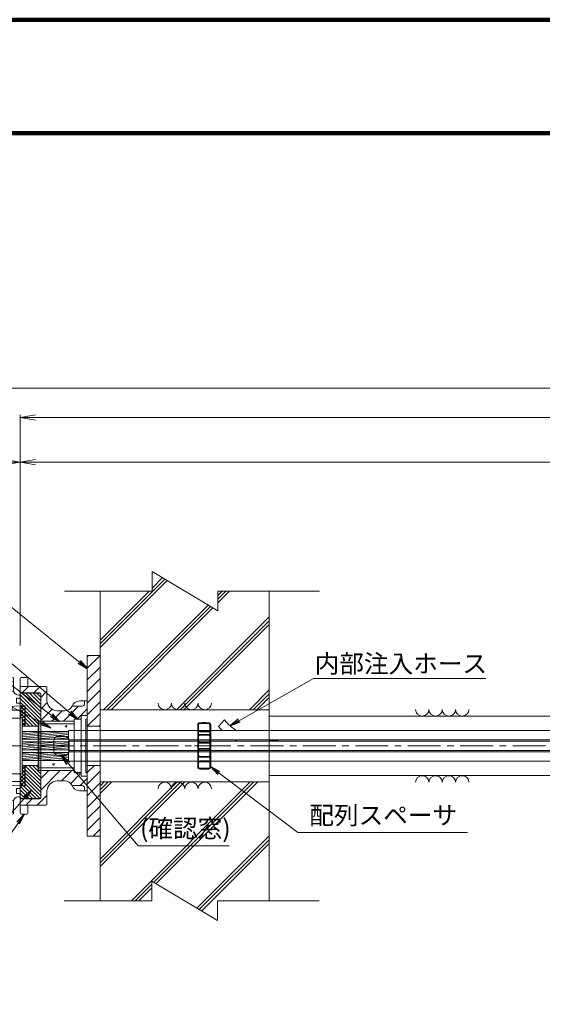
# Model space of a CAD drawing. Units: millimetres. Extents: x 0 to 1162, y 0 to 594.
# Drawn here: x 119 to 220, y 403 to 594 of the extents above; entities that cross this region are included whole.
import ezdxf
from ezdxf.enums import TextEntityAlignment as Align

# ---------------------------------------------------------------- set-up
doc = ezdxf.new("R2010")
doc.units = ezdxf.units.MM
doc.linetypes.add('CENTER', pattern=[101.6, 63.5, -12.7, 12.7, -12.7])
doc.linetypes.add('HIDDEN', pattern=[19.05, 12.7, -6.35])
doc.layers.get('Defpoints').update_dxf_attribs({"lineweight": 13})
for name, color, linetype, lineweight in [('C-TTL', 2, 'Continuous', 140), ('D-BMK', 2, 'CENTER', 13), ('D-BYP', 5, 'Continuous', 13), ('D-STR', 1, 'Continuous', 18), ('D-STR-HTXT', 7, 'Continuous', 13), ('D-STR-MTXT', 7, 'Continuous', 13), ('D-STR-STR1', 1, 'Continuous', 18), ('D-STR-STR5', 6, 'Continuous', 13), ('D-STR-STR6', 4, 'Continuous', 18), ('D-STR-STR7', 3, 'Continuous', 18), ('D-STR-TXT', 7, 'Continuous', 13)]:
    doc.layers.add(name, color=color, linetype=linetype, lineweight=lineweight)
doc.styles.add('MSG', font='txt')
doc.styles.add('YOKO_GOTHIC', font='txt')
doc.dimstyles.new('DIM5', dxfattribs={"dimscale": 0, "dimtxt": 3.5, "dimasz": 1, "dimexe": 0.5, "dimexo": 0.5, "dimgap": 0.5, "dimtad": 1, "dimdec": 0, "dimlfac": 5, "dimzin": 0, "dimdsep": 46, "dimtxsty": 'MSG', "dimblk": 'kp6-4md _OPEN', "dimcen": 0.09, "dimclrd": 256, "dimclre": 256, "dimadec": 0, "dimazin": 0, "dimtfac": 1, "dimtdec": 0, "dimtmove": 2, "dimatfit": 3, "dimldrblk": 'kp6-4md _OPEN', "dimfxl": 1, "dimtolj": 1, "dimtzin": 0, "dimlwd": -1, "dimlwe": -1, "dimarcsym": 0})
pattern_1 = [(225, (306.525, -204.5419), (1.122532, -1.122532), [])]
pattern_2 = [(135, (315.46913, 636.45207), (-0.3535534, -0.3535534), []), (225, (315.46913, 636.45207), (0.3535534, -0.3535534), [])]
pattern_3 = [(135, (520.518, 963.8436), (-0.3535534, -0.3535534), [])]

# ---------------------------------------------------------------- blocks, each defined once
blk = doc.blocks.new('kp6-4md _OPEN')
at = {"color": 0, "linetype": 'ByBlock', "lineweight": -2}
for p, q in [((-1, 0.166667), (0, 0)), ((-1, -0.166667), (0, 0)), ((0, 0), (-1, 0))]:
    blk.add_line(p, q, dxfattribs=at)
blk = doc.blocks.new('*D68')
at = {"layer": 'D-STR-TXT', "transparency": 16777216}
for p, q in [((102.23, 472.74), (102.23, 508.77)), ((105.23, 508.27), (115.89, 508.27)), ((118.89, 472.74), (118.89, 508.77))]:
    blk.add_line(p, q, dxfattribs=at)
at = {"layer": 'Defpoints', "color": 0, "transparency": 16777216}
for p in [(118.89, 508.27), (102.23, 472.24), (118.89, 472.24)]:
    blk.add_point(p, dxfattribs=at)
at = {"layer": 'D-STR-TXT', "transparency": 16777216, "xscale": 3, "yscale": 3, "zscale": 3, "rotation": 180}
blk.add_blockref('kp6-4md _OPEN', (102.23, 508.27), dxfattribs=at)
at = {"layer": 'D-STR-TXT', "transparency": 16777216, "xscale": 3, "yscale": 3, "zscale": 3}
blk.add_blockref('kp6-4md _OPEN', (118.89, 508.27), dxfattribs=at)
at = {"layer": 'D-STR-TXT', "color": 0, "transparency": 16777216, "insert": (110.56, 510.53), "char_height": 3.5, "attachment_point": 5, "style": 'MSG'}
blk.add_mtext('\\A1;\u3000', dxfattribs=at)
blk = doc.blocks.new('*D69')
at = {"layer": 'D-STR-TXT', "transparency": 16777216}
for p, q in [((118.89, 472.74), (118.89, 508.77)), ((121.89, 508.27), (540.67, 508.27)), ((543.67, 472.74), (543.67, 508.77))]:
    blk.add_line(p, q, dxfattribs=at)
at = {"layer": 'Defpoints', "color": 0, "transparency": 16777216}
for p in [(543.67, 508.27), (118.89, 472.24), (543.67, 472.24)]:
    blk.add_point(p, dxfattribs=at)
at = {"layer": 'D-STR-TXT', "transparency": 16777216, "xscale": 3, "yscale": 3, "zscale": 3, "rotation": 180}
blk.add_blockref('kp6-4md _OPEN', (118.89, 508.27), dxfattribs=at)
at = {"layer": 'D-STR-TXT', "transparency": 16777216, "xscale": 3, "yscale": 3, "zscale": 3}
blk.add_blockref('kp6-4md _OPEN', (543.67, 508.27), dxfattribs=at)
at = {"layer": 'D-STR-TXT', "color": 0, "transparency": 16777216, "insert": (331.28, 510.53), "char_height": 3.5, "attachment_point": 5, "style": 'MSG'}
blk.add_mtext('\\A1;\u3000', dxfattribs=at)
blk = doc.blocks.new('*D73')
at = {"layer": 'D-STR-TXT', "transparency": 16777216}
for p, q in [((118.89, 472.74), (118.89, 517.42)), ((721.93, 472.74), (721.93, 517.42)), ((121.89, 516.92), (718.93, 516.92))]:
    blk.add_line(p, q, dxfattribs=at)
at = {"layer": 'Defpoints', "color": 0, "transparency": 16777216}
for p in [(721.93, 516.92), (118.89, 472.24), (721.93, 472.24)]:
    blk.add_point(p, dxfattribs=at)
at = {"layer": 'D-STR-TXT', "transparency": 16777216, "xscale": 3, "yscale": 3, "zscale": 3, "rotation": 180}
blk.add_blockref('kp6-4md _OPEN', (118.89, 516.92), dxfattribs=at)
at = {"layer": 'D-STR-TXT', "transparency": 16777216, "xscale": 3, "yscale": 3, "zscale": 3}
blk.add_blockref('kp6-4md _OPEN', (721.93, 516.92), dxfattribs=at)
at = {"layer": 'D-STR-TXT', "color": 0, "transparency": 16777216, "insert": (420.41, 519.18), "char_height": 3.5, "attachment_point": 5, "style": 'MSG'}
blk.add_mtext('\\A1;\u3000', dxfattribs=at)
blk = doc.blocks.new('kp6-4md pl64')
at = {"layer": 'D-STR'}
h = blk.add_hatch(dxfattribs=at)
h.set_pattern_fill('ANSI31', color=256, scale=0.5)
h.set_pattern_definition([(45, (46.7924, 544.8891), (-1.122532, 1.122532), [])])
h.paths.add_polyline_path([(91.63, 375.63), (94.13, 375.63), (94.13, 389.33), (91.63, 389.33)])
h.paths.add_polyline_path([(94.13, 368.03), (91.63, 368.03), (91.63, 354.33), (94.13, 354.33)])
for p, q in [((91.63, 354.33), (91.63, 389.33)), ((94.13, 389.33), (91.63, 389.33)), ((94.13, 354.33), (94.13, 389.33)), ((94.13, 375.63), (91.63, 375.63)), ((94.13, 368.03), (91.63, 368.03)), ((94.13, 354.33), (91.63, 354.33))]:
    blk.add_line(p, q, dxfattribs=at)
blk = doc.blocks.new('*D21')
at = {"layer": 'D-STR-TXT', "transparency": 16777216}
for p, q in [((102.23, 472.74), (102.23, 523.12)), ((721.93, 472.74), (721.93, 523.12)), ((105.23, 522.62), (718.93, 522.62))]:
    blk.add_line(p, q, dxfattribs=at)
at = {"layer": 'Defpoints', "color": 0, "transparency": 16777216}
for p in [(721.93, 522.62), (102.23, 472.24), (721.93, 472.24)]:
    blk.add_point(p, dxfattribs=at)
at = {"layer": 'D-STR-TXT', "transparency": 16777216, "xscale": 3, "yscale": 3, "zscale": 3, "rotation": 180}
blk.add_blockref('kp6-4md _OPEN', (102.23, 522.62), dxfattribs=at)
at = {"layer": 'D-STR-TXT', "transparency": 16777216, "xscale": 3, "yscale": 3, "zscale": 3}
blk.add_blockref('kp6-4md _OPEN', (721.93, 522.62), dxfattribs=at)
at = {"layer": 'D-STR-TXT', "color": 0, "transparency": 16777216, "insert": (412.08, 524.88), "char_height": 3.5, "attachment_point": 5, "style": 'MSG'}
blk.add_mtext('\\A1;\u3000', dxfattribs=at)
blk = doc.blocks.new('kp6-4md arsp')
at = {"layer": 'D-BMK', "linetype": 'CENTER'}
blk.add_line((152.67, 453.32), (156.4, 453.32), dxfattribs=at)
at = {"layer": 'D-STR'}
for p, q in [((154.32, 457.82), (153.72, 457.81)), ((154.32, 457.82), (154.82, 457.82)), ((154.82, 457.82), (155.43, 457.81)), ((153.32, 457.41), (153.32, 449.23)), ((154.32, 456.04), (153.72, 456.05)), ((154.32, 456.04), (154.82, 456.04)), ((154.82, 456.04), (155.43, 456.05)), ((155.82, 457.41), (155.82, 449.23)), ((154.32, 455.53), (153.72, 455.52)), ((154.32, 455.53), (154.82, 455.53)), ((154.82, 455.53), (155.43, 455.52)), ((154.32, 453.82), (153.72, 453.83)), ((154.32, 452.82), (153.72, 452.81)), ((154.32, 453.82), (154.82, 453.82)), ((154.32, 452.82), (154.82, 452.82)), ((154.82, 453.82), (155.43, 453.83)), ((154.82, 452.82), (155.43, 452.81)), ((154.32, 451.11), (153.72, 451.12)), ((154.32, 450.4), (153.72, 450.39)), ((154.32, 451.11), (154.82, 451.11)), ((154.32, 450.4), (154.82, 450.4)), ((154.82, 451.11), (155.43, 451.12)), ((154.82, 450.4), (155.43, 450.39)), ((154.32, 448.82), (153.72, 448.83)), ((154.32, 448.82), (154.82, 448.82)), ((154.82, 448.82), (155.43, 448.83))]:
    blk.add_line(p, q, dxfattribs=at)
at = {"layer": 'D-STR', "linetype": 'HIDDEN'}
for p, q in [((153.47, 457.41), (153.47, 449.23)), ((154.33, 457.67), (153.72, 457.66)), ((154.33, 456.19), (153.72, 456.2)), ((154.32, 457.67), (154.82, 457.67)), ((154.32, 456.19), (154.82, 456.19)), ((154.82, 457.67), (155.43, 457.66)), ((154.82, 456.19), (155.43, 456.2)), ((155.67, 457.41), (155.67, 449.23)), ((154.33, 455.38), (153.72, 455.37)), ((154.32, 455.38), (154.82, 455.38)), ((154.82, 455.38), (155.43, 455.37)), ((154.33, 453.97), (153.72, 453.98)), ((154.33, 452.67), (153.72, 452.66)), ((154.32, 453.97), (154.82, 453.97)), ((154.32, 452.67), (154.82, 452.67)), ((154.82, 453.97), (155.43, 453.98)), ((154.82, 452.67), (155.43, 452.66)), ((154.33, 451.26), (153.72, 451.27)), ((154.33, 450.25), (153.72, 450.24)), ((154.32, 451.26), (154.82, 451.26)), ((154.32, 450.25), (154.82, 450.25)), ((154.82, 451.26), (155.43, 451.27)), ((154.82, 450.25), (155.43, 450.24)), ((154.33, 448.97), (153.72, 448.98)), ((154.32, 448.97), (154.82, 448.97)), ((154.82, 448.97), (155.43, 448.98))]:
    blk.add_line(p, q, dxfattribs=at)
at = {"layer": 'D-STR'}
for centre, start, end in [((153.72, 457.41), 91, 180), ((155.42, 457.41), 0, 89), ((153.72, 456.45), 180, 269), ((155.42, 456.45), 271, 0), ((153.72, 455.12), 91, 180), ((153.72, 454.23), 180, 269), ((155.42, 455.12), 0, 89), ((155.42, 454.23), 271, 0), ((153.72, 452.41), 91, 180), ((155.42, 452.41), 0, 89), ((153.72, 451.52), 180, 269), ((153.72, 449.99), 91, 180), ((155.42, 451.52), 271, 0), ((155.42, 449.99), 0, 89), ((153.72, 449.23), 180, 269), ((155.42, 449.23), 271, 0)]:
    blk.add_arc(centre, 0.4, start, end, dxfattribs=at)
at = {"layer": 'D-STR', "linetype": 'HIDDEN'}
for centre, start, end in [((153.72, 457.41), 91, 180), ((153.72, 456.45), 180, 269), ((155.42, 457.41), 0, 89), ((155.42, 456.45), 271, 0), ((153.72, 455.12), 91, 180), ((153.72, 454.23), 180, 269), ((155.42, 455.12), 0, 89), ((155.42, 454.23), 271, 0), ((153.72, 452.41), 91, 180), ((155.42, 452.41), 0, 89), ((153.72, 451.52), 180, 269), ((153.72, 449.99), 91, 180), ((155.42, 451.52), 271, 0), ((155.42, 449.99), 0, 89), ((153.72, 449.23), 180, 269), ((155.42, 449.23), 271, 0)]:
    blk.add_arc(centre, 0.25, start, end, dxfattribs=at)
blk = doc.blocks.new('kp6-4md hc64')
at = {"layer": 'D-STR'}
for p, q in [((116.09, 462.37), (116.09, 466.57)), ((116.09, 466.57), (117.58, 466.49)), ((116.09, 465.72), (117.59, 465.77)), ((117.59, 464.17), (117.59, 466.49)), ((116.09, 463.92), (117.59, 463.87)), ((118.2, 461.57), (118.2, 462.57)), ((118.2, 462.57), (118.89, 462.57)), ((118.59, 463.17), (118.89, 463.17)), ((118.89, 462.57), (118.89, 463.17)), ((102.2, 460.69), (115.14, 461.37)), ((102.23, 460.19), (118.89, 461.07)), ((118.2, 461.57), (118.89, 461.57)), ((118.89, 461.57), (118.89, 445.07)), ((98.89, 453.32), (98.89, 457.2)), ((99.39, 453.32), (99.39, 457.2)), ((98.89, 452.68), (98.89, 453.96)), ((98.89, 453.67), (100.04, 453.67)), ((98.89, 453.57), (100.14, 453.57)), ((98.89, 453.32), (98.89, 449.44)), ((98.89, 453.07), (100.14, 453.07)), ((98.89, 452.97), (100.04, 452.97)), ((99.39, 453.32), (99.39, 449.44)), ((100.04, 453.67), (100.04, 452.97)), ((100.14, 453.57), (100.04, 453.67)), ((100.14, 453.07), (100.04, 452.97)), ((100.14, 453.57), (100.14, 453.07)), ((102.23, 446.44), (118.89, 445.57)), ((102.2, 445.94), (115.14, 445.26)), ((118.2, 445.07), (118.2, 444.07)), ((118.2, 445.07), (118.89, 445.07)), ((116.09, 444.26), (116.09, 440.07)), ((116.09, 442.72), (117.64, 442.8)), ((118.2, 444.07), (118.89, 444.07)), ((118.59, 443.47), (118.89, 443.47)), ((118.89, 444.07), (118.89, 443.47)), ((116.09, 440.92), (117.59, 440.84)), ((117.59, 442.47), (117.59, 440.15)), ((116.09, 440.07), (117.58, 440.15))]:
    blk.add_line(p, q, dxfattribs=at)
for centre, radius, start, end in [((118.59, 464.17), 1, 180, 270), ((115.09, 462.37), 1, 273, 0), ((102.39, 457.2), 3.5, 93, 180), ((102.39, 457.2), 3, 93, 180), ((98.93, 453.32), 0.643, 94.3408, 265.6592), ((102.39, 449.44), 3.5, 180, 267), ((102.39, 449.44), 3, 180, 267), ((115.09, 444.26), 1, 0, 87), ((118.59, 442.47), 1, 90, 180)]:
    blk.add_arc(centre, radius, start, end, dxfattribs=at)
blk = doc.blocks.new('kp6-4md ww')
at = {"layer": 'D-STR'}
h = blk.add_hatch(dxfattribs=at)
h.set_pattern_fill('ANSI31', color=256, scale=0.5, angle=180)
h.set_pattern_definition(pattern_1)
edge = h.paths.add_edge_path()
edge.add_line((118.89, 463.57), (118.89, 464.82))
edge.add_line((118.89, 464.82), (123.89, 464.82))
edge.add_arc((123.98, 464.71), 0.142, 129.844, 320.156)
edge.add_line((124.09, 464.62), (124.09, 462.12))
edge.add_arc((126.09, 462.12), 2, 180, 270)
edge.add_line((126.09, 460.12), (127.08, 460.12))
edge.add_line((127.08, 460.12), (127.08, 458.12))
edge.add_line((127.08, 458.12), (123.79, 458.12))
edge.add_line((123.79, 458.12), (122.89, 458.12))
edge.add_line((122.89, 458.12), (122.89, 463.57))
edge.add_line((122.89, 463.57), (118.89, 463.57))
edge = h.paths.add_edge_path()
edge.add_line((127.08, 458.12), (127.08, 460.12))
edge.add_line((127.08, 460.12), (127.59, 460.12))
edge.add_arc((127.59, 461.62), 1.5, 270, 331.9275)
edge.add_arc((129.09, 460.82), 0.2, 90, 151.9275, ccw=False)
edge.add_line((129.09, 461.02), (130.89, 461.02))
edge.add_arc((130.89, 461.52), 0.5, 270, 360)
edge.add_line((131.39, 461.52), (131.39, 461.82))
edge.add_arc((131.59, 461.82), 0.2, 90, 180, ccw=False)
edge.add_line((131.59, 462.02), (131.89, 462.02))
edge.add_line((131.89, 462.02), (131.89, 459.22))
edge.add_line((131.89, 459.22), (130.69, 459.22))
edge.add_line((130.69, 459.22), (130.49, 458.52))
edge.add_line((130.49, 458.52), (129.39, 458.52))
edge.add_line((129.39, 458.52), (129.39, 458.12))
edge.add_line((129.39, 458.12), (127.08, 458.12))
h = blk.add_hatch(dxfattribs=at)
h.set_pattern_fill('ANSI31', color=256, scale=0.5, angle=180)
h.set_pattern_definition(pattern_1)
edge = h.paths.add_edge_path()
edge.add_line((118.89, 443.07), (118.89, 441.82))
edge.add_line((118.89, 441.82), (123.89, 441.82))
edge.add_arc((123.98, 441.93), 0.142, 39.844, 230.156, ccw=False)
edge.add_line((124.09, 442.02), (124.09, 444.52))
edge.add_arc((126.09, 444.52), 2, 90, 180, ccw=False)
edge.add_line((126.09, 446.52), (127.08, 446.52))
edge.add_line((127.08, 446.52), (127.08, 448.52))
edge.add_line((127.08, 448.52), (123.79, 448.52))
edge.add_line((123.79, 448.52), (122.89, 448.52))
edge.add_line((122.89, 448.52), (122.89, 443.07))
edge.add_line((122.89, 443.07), (118.89, 443.07))
edge = h.paths.add_edge_path()
edge.add_line((127.08, 448.52), (127.08, 446.52))
edge.add_line((127.08, 446.52), (127.59, 446.52))
edge.add_arc((127.59, 445.02), 1.5, 28.0725, 90, ccw=False)
edge.add_arc((129.09, 445.82), 0.2, 208.0725, 270)
edge.add_line((129.09, 445.62), (130.89, 445.62))
edge.add_arc((130.89, 445.12), 0.5, 0, 90, ccw=False)
edge.add_line((131.39, 445.12), (131.39, 444.82))
edge.add_arc((131.59, 444.82), 0.2, 180, 270)
edge.add_line((131.59, 444.62), (131.89, 444.62))
edge.add_line((131.89, 444.62), (131.89, 447.42))
edge.add_line((131.89, 447.42), (130.69, 447.42))
edge.add_line((130.69, 447.42), (130.49, 448.12))
edge.add_line((130.49, 448.12), (129.39, 448.12))
edge.add_line((129.39, 448.12), (129.39, 448.52))
edge.add_line((129.39, 448.52), (127.08, 448.52))
for p, q in [((118.89, 464.82), (118.89, 466.37)), ((119.09, 466.57), (120.19, 466.57)), ((120.39, 464.82), (120.39, 466.37)), ((118.89, 464.82), (118.89, 453.32)), ((118.89, 464.82), (123.89, 464.82)), ((122.69, 463.57), (118.89, 463.57)), ((124.09, 464.62), (124.09, 462.12)), ((122.89, 463.37), (122.89, 453.32)), ((131.89, 462.02), (130.39, 462.02)), ((131.39, 461.82), (131.39, 461.52)), ((131.89, 462.02), (131.89, 453.32)), ((127.59, 460.12), (126.09, 460.12)), ((130.89, 461.02), (129.09, 461.02)), ((123.79, 458.12), (122.89, 458.12)), ((129.39, 458.12), (123.79, 458.12)), ((129.39, 458.32), (129.39, 453.32)), ((129.59, 458.52), (130.49, 458.52)), ((130.69, 458.72), (130.69, 459.02)), ((131.89, 459.22), (130.89, 459.22)), ((125.39, 454.22), (125.39, 452.42)), ((127.39, 455.22), (126.39, 455.22)), ((128.39, 454.22), (128.39, 452.42)), ((118.89, 441.82), (118.89, 453.32)), ((122.89, 443.27), (122.89, 453.32)), ((129.39, 448.32), (129.39, 453.32)), ((131.89, 444.62), (131.89, 453.32)), ((127.39, 451.42), (126.39, 451.42)), ((123.79, 448.52), (122.89, 448.52)), ((129.39, 448.52), (123.79, 448.52)), ((127.59, 446.52), (126.09, 446.52)), ((129.59, 448.12), (130.49, 448.12)), ((130.69, 447.92), (130.69, 447.62)), ((131.89, 447.42), (130.89, 447.42)), ((124.09, 442.02), (124.09, 444.52)), ((130.89, 445.62), (129.09, 445.62)), ((131.89, 444.62), (130.39, 444.62)), ((131.39, 444.82), (131.39, 445.12)), ((122.69, 443.07), (118.89, 443.07)), ((118.89, 441.82), (123.89, 441.82)), ((118.89, 441.82), (118.89, 440.27)), ((120.39, 441.82), (120.39, 440.27)), ((119.09, 440.07), (120.19, 440.07))]:
    blk.add_line(p, q, dxfattribs=at)
for centre, radius, start, end in [((119.09, 466.37), 0.2, 90, 180), ((120.19, 466.37), 0.2, 0, 90), ((119.09, 464.88), 0.2, 180, 197.2829), ((120.19, 464.88), 0.2, 342.7171, 0), ((122.69, 463.37), 0.2, 0, 90), ((123.89, 464.62), 0.2, 0, 90), ((126.09, 462.12), 2, 180, 270), ((130.39, 460.52), 1.5, 90, 162.9501), ((131.59, 461.82), 0.2, 90, 180), ((127.59, 461.62), 1.5, 270, 331.9275), ((129.09, 460.82), 0.2, 90, 151.9275), ((130.89, 461.52), 0.5, 270, 0), ((129.59, 458.32), 0.2, 90, 180), ((130.49, 458.72), 0.2, 270, 0), ((130.89, 459.02), 0.2, 90, 180), ((126.39, 454.22), 1, 90, 180), ((127.39, 454.22), 1, 0, 90), ((126.39, 452.42), 1, 180, 270), ((127.39, 452.42), 1, 270, 0), ((129.59, 448.32), 0.2, 180, 270), ((126.09, 444.52), 2, 90, 180), ((127.59, 445.02), 1.5, 28.0725, 90), ((130.49, 447.92), 0.2, 0, 90), ((130.89, 447.62), 0.2, 180, 270), ((129.09, 445.82), 0.2, 208.0725, 270), ((130.39, 446.12), 1.5, 197.0499, 270), ((130.89, 445.12), 0.5, 0, 90), ((131.59, 444.82), 0.2, 180, 270), ((122.69, 443.27), 0.2, 270, 0), ((119.09, 441.76), 0.2, 162.7171, 180), ((120.19, 441.76), 0.2, 0, 17.2829), ((123.89, 442.02), 0.2, 270, 0), ((119.09, 440.27), 0.2, 180, 270), ((120.19, 440.27), 0.2, 270, 0)]:
    blk.add_arc(centre, radius, start, end, dxfattribs=at)
blk = doc.blocks.new('kp6-4md ac')
at = {"layer": 'D-STR'}
for p, q in [((122.39, 458.07), (122.39, 448.57)), ((122.49, 458.07), (122.39, 458.07)), ((122.49, 458.07), (129.39, 458.07)), ((122.49, 458.07), (122.49, 448.57)), ((129.39, 458.07), (129.39, 448.57)), ((122.49, 457.57), (122.39, 457.57)), ((122.49, 457.57), (129.39, 457.57)), ((122.49, 449.07), (122.39, 449.07)), ((122.49, 448.57), (122.39, 448.57)), ((122.49, 449.07), (129.39, 449.07)), ((122.49, 448.57), (129.39, 448.57))]:
    blk.add_line(p, q, dxfattribs=at)
blk = doc.blocks.new('kp6-4md gn')
at = {"layer": 'D-STR'}
for p, q in [((129.39, 453.32), (129.39, 458.47)), ((129.39, 458.47), (130.69, 458.47)), ((130.69, 453.32), (130.69, 459.17)), ((130.69, 459.17), (131.89, 459.17)), ((131.59, 453.32), (131.59, 458.52)), ((131.59, 458.52), (131.89, 458.52)), ((131.89, 453.32), (131.89, 459.17)), ((129.39, 453.32), (129.39, 448.17)), ((130.69, 453.32), (130.69, 447.47)), ((131.59, 453.32), (131.59, 448.12)), ((131.89, 453.32), (131.89, 447.47)), ((129.39, 448.17), (130.69, 448.17)), ((130.69, 447.47), (131.89, 447.47)), ((131.59, 448.12), (131.89, 448.12))]:
    blk.add_line(p, q, dxfattribs=at)
blk = doc.blocks.new('kp6-4md wp64')
at = {"layer": 'D-STR'}
h = blk.add_hatch(dxfattribs=at)
h.set_pattern_fill('ANSI31', color=256, scale=4, angle=90)
h.set_pattern_definition(pattern_3)
h.paths.add_polyline_path([(119.89, 423.9), (122.39, 423.9), (122.39, 424.9), (122.89, 424.9), (122.89, 430.1, 0.414214), (122.69, 430.3), (119.09, 430.3, 0.414214), (118.89, 430.1), (118.89, 427.85), (119.89, 427.85)])
h = blk.add_hatch(dxfattribs=at)
h.set_pattern_fill('ANSI37', color=256, scale=4, angle=90)
h.set_pattern_definition(pattern_2)
h.paths.add_polyline_path([(118.89, 427.85), (119.89, 427.85), (119.89, 423.9), (119.29, 423.9), (119.29, 425.55), (118.89, 425.55)])
h = blk.add_hatch(dxfattribs=at)
h.set_pattern_fill('ANSI37', color=256, scale=4, angle=90)
h.set_pattern_definition(pattern_2)
h.paths.add_polyline_path([(118.89, 412.35), (119.89, 412.35), (119.89, 416.3), (119.29, 416.3), (119.29, 414.65), (118.89, 414.65)])
h = blk.add_hatch(dxfattribs=at)
h.set_pattern_fill('ANSI31', color=256, scale=4, angle=90)
h.set_pattern_definition(pattern_3)
h.paths.add_polyline_path([(119.89, 412.35), (118.89, 412.35), (118.89, 410.1, 0.414214), (119.09, 409.9), (122.69, 409.9, 0.414214), (122.89, 410.1), (122.89, 415.3), (122.39, 415.3), (122.39, 416.3), (119.89, 416.3)])
for p, q in [((118.89, 420.1), (118.89, 430.1)), ((119.09, 430.3), (122.69, 430.3)), ((122.89, 420.1), (122.89, 430.1)), ((118.89, 427.85), (119.89, 427.85)), ((119.89, 427.85), (119.89, 423.9)), ((118.89, 425.55), (119.29, 425.55)), ((119.29, 420.1), (119.29, 425.55)), ((119.29, 423.9), (122.39, 423.9)), ((122.39, 420.1), (122.39, 424.9)), ((122.39, 424.9), (122.89, 424.9)), ((118.89, 420.1), (118.89, 410.1)), ((119.29, 420.1), (119.29, 414.65)), ((122.39, 420.1), (122.39, 415.3)), ((122.89, 420.1), (122.89, 410.1)), ((119.29, 416.3), (122.39, 416.3)), ((119.89, 412.35), (119.89, 416.3)), ((118.89, 414.65), (119.29, 414.65)), ((122.39, 415.3), (122.89, 415.3)), ((118.89, 412.35), (119.89, 412.35)), ((119.09, 409.9), (122.69, 409.9))]:
    blk.add_line(p, q, dxfattribs=at)
for centre, start, end in [((119.09, 430.1), 90, 180), ((122.69, 430.1), 0, 90), ((119.09, 410.1), 180, 270), ((122.69, 410.1), 270, 0)]:
    blk.add_arc(centre, 0.2, start, end, dxfattribs=at)
blk = doc.blocks.new('kp6-4md conc')
at = {"layer": 'D-BYP', "ltscale": 0.05}
h = blk.add_hatch(dxfattribs=at)
h.set_pattern_fill('JIS_RC_10', color=256)
h.paths.add_polyline_path([(175.96, 490.8), (165.98, 490.81), (165.98, 486.99), (153.28, 494.64), (153.28, 490.82), (143.18, 490.82), (143.18, 467.83), (175.96, 467.83)])
h.paths.add_polyline_path([(175.96, 453.83), (143.18, 453.83), (143.18, 430.82), (153.22, 430.82), (153.22, 434.64), (165.92, 426.99), (165.92, 430.81), (175.96, 430.8)])
for p, q in [((153.28, 494.64), (153.28, 490.82)), ((153.28, 494.64), (165.98, 486.99)), ((136.26, 490.83), (153.28, 490.82)), ((143.18, 490.82), (143.18, 430.8)), ((165.98, 490.81), (185.73, 490.8)), ((165.98, 490.81), (165.98, 486.99)), ((175.96, 490.8), (175.96, 430.8)), ((153.22, 434.64), (153.22, 430.82)), ((153.22, 434.64), (165.92, 426.99)), ((136.2, 430.83), (153.22, 430.82)), ((165.92, 430.81), (185.67, 430.8)), ((165.92, 430.81), (165.92, 426.99))]:
    blk.add_line(p, q, dxfattribs=at)
blk = doc.blocks.new('kp6-4md ar')
at = {"layer": 'D-STR'}
for p, q in [((140.72, 410.63), (140.63, 410.55)), ((140.63, 410.55), (140.63, 396.92)), ((140.72, 410.63), (147.55, 410.63)), ((147.55, 410.63), (147.63, 410.55)), ((147.63, 410.55), (147.63, 396.92)), ((140.63, 409.13), (147.63, 409.13)), ((140.63, 398.34), (147.63, 398.34)), ((140.72, 396.83), (140.63, 396.92)), ((140.72, 396.83), (147.55, 396.83)), ((147.55, 396.83), (147.63, 396.92))]:
    blk.add_line(p, q, dxfattribs=at)
for p in [(140.63, 396.92), (140.63, 396.92), (140.63, 396.92), (140.63, 396.92), (147.63, 396.92), (147.63, 396.92), (147.63, 396.92), (147.63, 396.92)]:
    blk.add_point(p, dxfattribs=at)
blk = doc.blocks.new('kp6-4md seco-ih')
at = {"layer": 'D-STR-STR1'}
blk.add_line((158.49, 458.35), (157.33, 457.1), dxfattribs=at)
for centre, radius, start, end in [((166.45, 464.94), 10.34, 219.6541, 236.8891), ((165.98, 463.86), 10.98, 218.0423, 223.6637), ((167.97, 466.99), 14.6, 239.1568, 240.8891), ((170.19, 476.64), 22.42, 261.7364, 268.113)]:
    blk.add_arc(centre, radius, start, end, dxfattribs=at)

msp = doc.modelspace()

# ---------------------------------------------------------------- hatches: boundary and pattern name
at = {"layer": 'D-STR-STR5'}
h = msp.add_hatch(dxfattribs=at)
h.set_pattern_fill('ANSI31', color=256, scale=0.1, angle=140)
h.paths.add_polyline_path([(122.386, 456.128), (119.286, 456.128), (119.286, 454.608), (122.386, 454.608)])
h.paths.add_polyline_path([(122.486, 456.128), (122.386, 456.128), (122.386, 454.608), (122.486, 454.608)])
h.paths.add_polyline_path([(122.886, 456.128), (122.486, 456.128), (122.486, 454.608), (122.886, 454.608)])
h.paths.add_polyline_path([(126.386, 455.218), (127.386, 455.218, -0.27456), (128.264, 454.696), (128.264, 456.128), (122.886, 456.128), (122.886, 454.608), (125.465, 454.608, -0.3010018)])
h.paths.add_polyline_path([(127.386, 455.218), (126.386, 455.218, 0.3010018), (125.465, 454.608), (128.264, 454.608), (128.264, 454.696, 0.27456)], flags=17)
h = msp.add_hatch(dxfattribs=at)
h.set_pattern_fill('ANSI31', color=256, scale=0.1, angle=140)
h.paths.add_polyline_path([(128.264, 454.078), (125.386, 454.078), (125.386, 452.558), (128.264, 452.558)])
h.paths.add_polyline_path([(125.386, 454.078), (122.886, 454.078), (122.886, 453.318), (122.886, 452.558), (125.386, 452.558)])
h.paths.add_polyline_path([(122.886, 454.078), (122.486, 454.078), (122.486, 452.558), (122.886, 452.558), (122.886, 453.318)])
h.paths.add_polyline_path([(122.386, 454.078), (119.286, 454.078), (119.286, 452.558), (122.386, 452.558)])
h.paths.add_polyline_path([(122.486, 454.078), (122.386, 454.078), (122.386, 452.558), (122.486, 452.558)])
h = msp.add_hatch(dxfattribs=at)
h.set_pattern_fill('ANSI31', color=256, scale=0.1, angle=140)
h.paths.add_polyline_path([(122.386, 452.027), (119.286, 452.027), (119.286, 450.507), (122.386, 450.507)])
h.paths.add_polyline_path([(122.486, 452.027), (122.386, 452.027), (122.386, 450.507), (122.486, 450.507)])
h.paths.add_polyline_path([(122.886, 452.027), (122.486, 452.027), (122.486, 450.507), (122.886, 450.507)])
h.paths.add_polyline_path([(128.264, 451.939, -0.27456), (127.386, 451.418), (126.386, 451.418, -0.3010018), (125.465, 452.027), (122.886, 452.027), (122.886, 450.507), (128.264, 450.507)])
h.paths.add_polyline_path([(128.264, 451.939), (128.264, 452.027), (125.465, 452.027, 0.3010018), (126.386, 451.418), (127.386, 451.418, 0.27456)], flags=17)
at = {"layer": 'D-STR-STR7'}
h = msp.add_hatch(dxfattribs=at)
h.set_pattern_fill('AR-CONC', color=256, scale=0.02)
h.paths.add_polyline_path([(104.886, 458.458), (105.036, 458.718), (105.151, 458.718), (105.296, 458.468), (105.391, 458.468), (105.536, 458.718), (105.651, 458.718), (105.796, 458.468), (105.891, 458.468), (106.036, 458.718), (106.151, 458.718), (106.296, 458.468), (106.391, 458.468), (106.536, 458.718), (106.651, 458.718), (106.796, 458.468), (106.891, 458.468), (107.036, 458.718), (107.151, 458.718), (107.296, 458.468), (107.391, 458.468), (107.536, 458.718), (107.651, 458.718), (107.796, 458.468), (107.891, 458.468), (108.036, 458.718), (108.151, 458.718), (108.296, 458.468), (108.391, 458.468), (108.536, 458.718), (108.651, 458.718), (108.796, 458.468), (108.891, 458.468), (109.035, 458.716), (109.035, 458.718), (109.151, 458.718), (109.296, 458.468), (109.391, 458.468), (109.535, 458.716), (109.535, 458.718), (109.651, 458.718), (109.796, 458.468), (109.891, 458.468), (110.036, 458.718), (110.151, 458.718), (110.296, 458.468), (110.391, 458.468), (110.535, 458.716), (110.535, 458.718), (110.651, 458.718), (110.796, 458.468), (110.891, 458.468), (111.035, 458.716), (111.035, 458.718), (111.151, 458.718), (111.296, 458.468), (111.391, 458.468), (111.535, 458.716), (111.535, 458.718), (111.65, 458.718), (111.65, 458.72), (111.796, 458.468), (111.885, 458.468), (111.885, 460.132), (111.97, 460.218), (118.8, 460.218), (118.886, 460.132), (118.886, 461.068), (102.229, 460.195, 0.3989595), (99.386, 457.199), (99.386, 453.667), (100.043, 453.667), (100.143, 453.568), (100.143, 453.068), (100.043, 452.968), (99.386, 452.968), (99.386, 449.437, 0.3989595), (102.229, 446.441), (118.886, 445.568), (118.886, 446.504), (118.8, 446.418), (111.97, 446.418), (111.885, 446.504), (111.885, 447.921), (111.784, 447.921), (111.639, 448.171), (111.543, 448.171), (111.4, 447.923), (111.4, 447.921), (111.285, 447.921), (111.285, 447.92), (111.14, 448.17), (111.044, 448.17), (110.9, 447.92), (110.785, 447.92), (110.64, 448.17), (110.544, 448.17), (110.401, 447.921), (110.401, 447.92), (110.285, 447.92), (110.14, 448.17), (110.044, 448.17), (109.9, 447.92), (109.785, 447.92), (109.64, 448.17), (109.544, 448.17), (109.4, 447.92), (109.285, 447.92), (109.14, 448.17), (109.044, 448.17), (108.901, 447.921), (108.901, 447.92), (108.785, 447.92), (108.641, 448.168), (108.546, 448.168), (108.401, 447.918), (108.286, 447.918), (108.141, 448.168), (108.046, 448.168), (107.901, 447.918), (107.786, 447.918), (107.641, 448.168), (107.546, 448.168), (107.401, 447.918), (107.286, 447.918), (107.141, 448.168), (107.046, 448.168), (106.901, 447.918), (106.786, 447.918), (106.641, 448.168), (106.546, 448.168), (106.401, 447.918), (106.286, 447.918), (106.141, 448.168), (106.046, 448.168), (105.901, 447.918), (105.786, 447.918), (105.641, 448.168), (105.546, 448.168), (105.401, 447.918), (105.286, 447.918), (105.141, 448.168), (104.886, 448.168), (104.886, 449.797), (104.686, 449.772), (104.686, 450.507), (102.229, 450.507), (102.229, 452.027), (104.686, 452.027), (104.686, 452.558), (102.229, 452.558), (102.229, 454.078), (104.686, 454.078), (104.686, 454.608), (102.229, 454.608), (102.229, 456.128), (104.686, 456.128), (104.686, 456.863), (104.886, 456.838)])
h = msp.add_hatch(dxfattribs=at)
h.set_pattern_fill('AR-CONC', color=256, scale=0.02)
h.paths.add_polyline_path([(129.386, 457.568), (122.886, 457.568), (122.886, 456.128), (128.264, 456.128), (128.264, 456.283), (129.386, 456.283)])
h.paths.add_polyline_path([(122.886, 457.568), (122.486, 457.568), (122.486, 456.128), (122.886, 456.128)])
h.paths.add_polyline_path([(122.486, 457.568), (122.386, 457.568), (122.386, 456.128), (122.486, 456.128)])
h.paths.add_polyline_path([(122.386, 457.118), (119.286, 457.118), (119.286, 456.128), (122.386, 456.128)])
h.paths.add_polyline_path([(122.386, 454.608), (119.286, 454.608), (119.286, 454.078), (122.386, 454.078)])
h.paths.add_polyline_path([(122.486, 454.608), (122.386, 454.608), (122.386, 454.078), (122.486, 454.078)])
h.paths.add_polyline_path([(122.886, 454.608), (122.486, 454.608), (122.486, 454.078), (122.886, 454.078)])
h.paths.add_polyline_path([(125.465, 454.608), (122.886, 454.608), (122.886, 454.078), (125.386, 454.078), (125.386, 454.218, -0.1006614)])
h.paths.add_polyline_path([(128.264, 454.233), (128.386, 454.233, 0.055769), (128.358, 454.453), (128.264, 454.453), (128.264, 454.608), (125.465, 454.608, 0.1006614), (125.386, 454.218), (125.386, 454.078), (128.264, 454.078)])
h.paths.add_polyline_path([(129.386, 454.453), (128.358, 454.453, -0.055769), (128.386, 454.233), (129.386, 454.233)])
h.paths.add_polyline_path([(129.386, 452.403), (128.386, 452.403, -0.055769), (128.358, 452.182), (129.386, 452.182)])
h.paths.add_polyline_path([(128.386, 452.403), (128.264, 452.403), (128.264, 452.558), (125.386, 452.558), (125.386, 452.418, 0.1006614), (125.465, 452.027), (128.264, 452.027), (128.264, 452.182), (128.358, 452.182, 0.055769)])
h.paths.add_polyline_path([(125.386, 452.418), (125.386, 452.558), (122.886, 452.558), (122.886, 452.027), (125.465, 452.027, -0.1006614)])
h.paths.add_polyline_path([(122.886, 452.558), (122.486, 452.558), (122.486, 452.027), (122.886, 452.027)])
h.paths.add_polyline_path([(122.386, 452.558), (119.286, 452.558), (119.286, 452.027), (122.386, 452.027)])
h.paths.add_polyline_path([(122.486, 452.558), (122.386, 452.558), (122.386, 452.027), (122.486, 452.027)])
h.paths.add_polyline_path([(129.386, 450.352), (128.264, 450.352), (128.264, 450.507), (122.886, 450.507), (122.886, 449.068), (129.386, 449.068)])
h.paths.add_polyline_path([(122.886, 450.507), (122.486, 450.507), (122.486, 449.068), (122.886, 449.068)])
h.paths.add_polyline_path([(122.486, 450.507), (122.386, 450.507), (122.386, 449.068), (122.486, 449.068)])
h.paths.add_polyline_path([(122.386, 450.507), (119.286, 450.507), (119.286, 449.518), (122.386, 449.518)])

# ---------------------------------------------------------------- linework, layer by layer
at = {"layer": 'C-TTL'}
msp.add_line((22, 572), (819, 572), dxfattribs=at)
msp.add_lwpolyline([(0, 0), (841, 0), (841, 594), (0, 594)], close=True, dxfattribs=at)
at = {"layer": 'D-BMK', "ltscale": 0.1}
msp.add_line((749.018, 453.318), (78.015, 453.318), dxfattribs=at)
at = {"layer": 'D-BYP'}
for p, q in [((167.159, 460.318), (134.386, 460.318)), ((167.159, 459.068), (364.461, 459.068)), ((167.159, 447.568), (364.55, 447.568)), ((167.159, 446.318), (134.386, 446.318))]:
    msp.add_line(p, q, dxfattribs=at)
for centre, start, end in [((146.914, 461.6), 180.84863, 359.15137), ((149.499, 461.6), 180.84863, 359.15137), ((152.083, 461.6), 180.84863, 359.15137), ((154.668, 461.6), 180.84863, 359.15137), ((196.833, 460.389), 180.84863, 359.15137), ((199.418, 460.389), 180.84863, 359.15137), ((202.002, 460.389), 180.84863, 359.15137), ((204.587, 460.389), 180.84863, 359.15137), ((196.833, 446.247), 0.84863, 179.15137), ((199.418, 446.247), 0.84863, 179.15137), ((202.002, 446.247), 0.84863, 179.15137), ((204.587, 446.247), 0.84863, 179.15137), ((146.915, 444.997), 0.84863, 179.15137), ((149.499, 444.997), 0.84863, 179.15137), ((152.084, 444.997), 0.84863, 179.15137), ((154.668, 444.997), 0.84863, 179.15137)]:
    msp.add_arc(centre, 1.292, start, end, dxfattribs=at)
at = {"layer": 'D-STR-STR6'}
for p, q in [((119.286, 456.128), (128.264, 456.128)), ((128.264, 454.453), (128.264, 456.283)), ((533.674, 456.283), (128.264, 456.283)), ((533.674, 456.283), (128.264, 456.283)), ((119.286, 454.608), (128.264, 454.608)), ((119.286, 454.078), (128.264, 454.078)), ((533.674, 454.453), (128.264, 454.453)), ((128.264, 452.403), (128.264, 454.233)), ((533.674, 454.233), (128.264, 454.233)), ((119.286, 452.558), (128.264, 452.558)), ((533.674, 452.403), (128.264, 452.403)), ((128.264, 450.352), (128.264, 452.182)), ((533.674, 452.182), (128.264, 452.182)), ((119.286, 452.027), (128.264, 452.027)), ((119.286, 450.507), (128.264, 450.507)), ((533.674, 450.352), (128.264, 450.352))]:
    msp.add_line(p, q, dxfattribs=at)

# ---------------------------------------------------------------- block references
for name, p in [('kp6-4md conc', (-8.797, -7.512)), ('kp6-4md ar', (-28.747, 49.584)), ('kp6-4md seco-ih', (0, 0))]:
    msp.add_blockref(name, p)
at = {"layer": 'D-STR'}
for name, p in [('kp6-4md pl64', (40.257, 81.487)), ('kp6-4md hc64', (0, 0)), ('kp6-4md ww', (0, 0)), ('kp6-4md ac', (0, 0)), ('kp6-4md gn', (0, 0)), ('kp6-4md arsp', (0, 0))]:
    msp.add_blockref(name, p, dxfattribs=at)
at = {"layer": 'D-STR', "color": 252, "true_color": 0x939598}
msp.add_blockref('kp6-4md wp64', (0, 33.219), dxfattribs=at)

# ---------------------------------------------------------------- texts
at = {"layer": 'D-STR-HTXT', "style": 'YOKO_GOTHIC'}
for s, p in [('内部注入ホース', (192.672, 466.392)), ('配列スペーサ', (189.255, 437.023)), ('(確認窓)', (150.906, 434.481))]:
    msp.add_text(s, height=3.5, dxfattribs=at).set_placement(p, align=Align.BOTTOM_CENTER)

# ---------------------------------------------------------------- dimensions: what is measured, and where the dimension line sits
at = {"layer": 'D-STR-TXT'}
for p1, p2, distance, picture, middle in [((102.229, 472.238), (721.93, 472.238), 50.38, '*D21', (412.079, 524.877)), ((118.886, 472.238), (721.93, 472.238), 44.682, '*D73', (420.408, 519.18)), ((102.229, 472.238), (118.886, 472.238), 36.033, '*D68', (110.557, 510.53)), ((118.886, 472.238), (543.675, 472.238), 36.033, '*D69', (331.28, 510.53))]:
    dim = msp.add_aligned_dim(p1=p1, p2=p2, distance=distance, text='\u3000', dimstyle='DIM5', override={"dimscale": 1, "dimasz": 3}, dxfattribs=at)
    dim.commit()
    dim.dimension.update_dxf_attribs({"geometry": picture, "text_midpoint": middle})

# ---------------------------------------------------------------- leaders
at = {"layer": 'D-STR-MTXT'}
for points in [[(131.886, 468.318), (99.652, 494.257), (59.751, 494.257)], [(130.036, 458.468), (95.891, 487.177), (75.558, 487.177)], [(126.536, 458.068), (96.359, 480.62), (69.404, 480.62)], [(124.833, 456.788), (95.676, 472.525), (68.438, 472.525)], [(159.567, 457.228), (175.725, 466.392), (209.135, 466.392)], [(126.886, 451.418), (141.785, 433.977), (159.403, 433.977)], [(155.824, 449.228), (172.689, 436.519), (205.56, 436.519)], [(121.05, 444.698), (93.695, 413.615), (51.886, 413.615)], [(119.636, 440.068), (96.83, 406.589), (71.11, 406.589)]]:
    msp.add_leader(points, dimstyle='DIM5', override={"dimscale": 1, "dimasz": 2}, dxfattribs=at)

doc.saveas('drawing.dxf')
